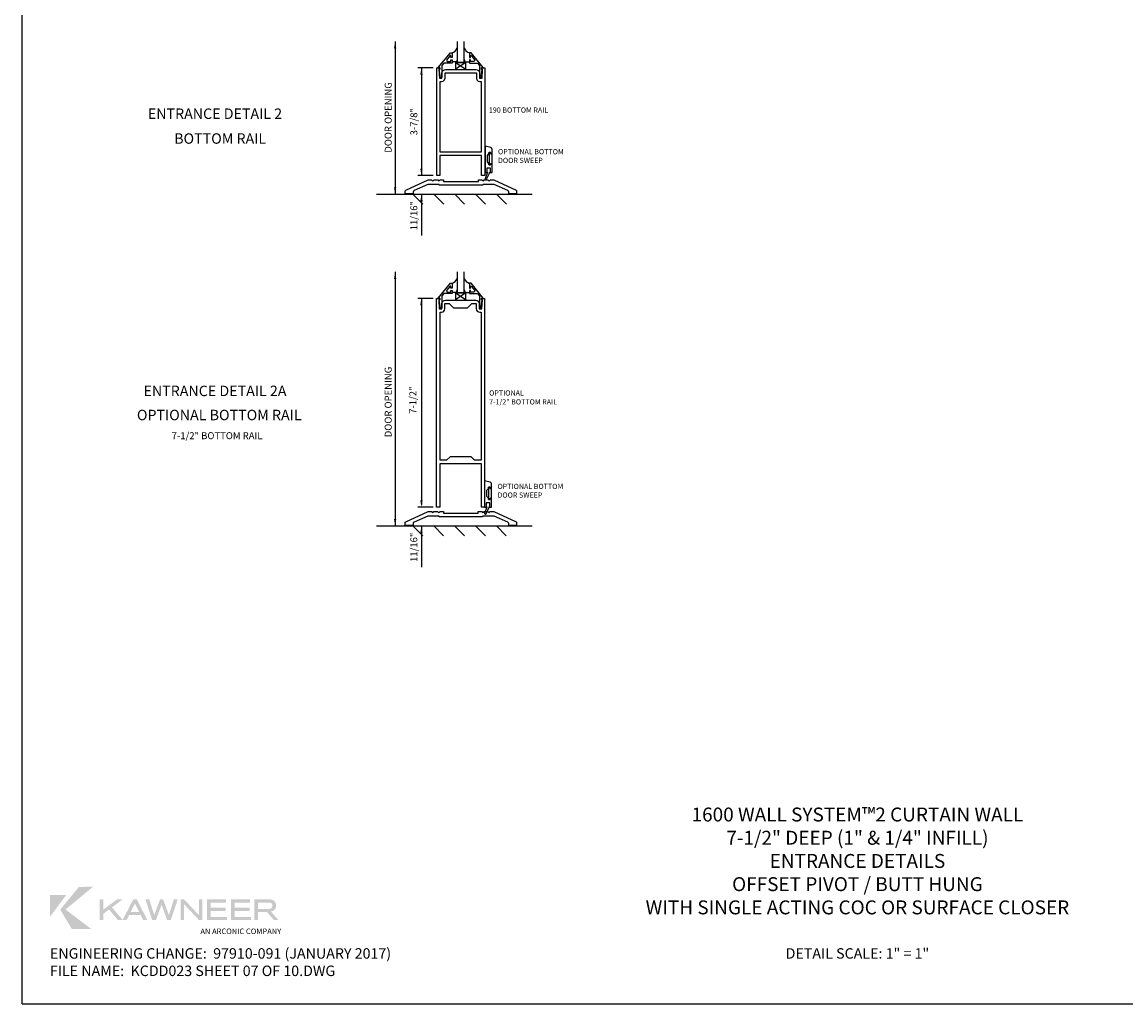
# Model space of a CAD drawing. Extents: x 0 to 112, y 0 to 70.
# Drawn here: x 0 to 40, y 0 to 35 of the extents above; entities that cross this region are included whole.
import ezdxf
from ezdxf.enums import TextEntityAlignment as Align

# ---------------------------------------------------------------- set-up
doc = ezdxf.new("R2010")
doc.units = 0
doc.header["$LTSCALE"] = 0.5
doc.header["$MEASUREMENT"] = 0
doc.layers.get('0').update_dxf_attribs({"linetype": 'CONTINUOUS'})
for name, color, linetype in [('Kawneer Logo-English', 7, 'CONTINUOUS'), ('PART_NUMBERS', 6, 'CONTINUOUS'), ('R-ANNO-DIMS', 3, 'CONTINUOUS'), ('R-SWTS-DET1', 1, 'CONTINUOUS'), ('R-SWTS-DET2', 4, 'CONTINUOUS'), ('R-SWTS-DET3', 5, 'CONTINUOUS'), ('TEXT', 3, 'CONTINUOUS')]:
    doc.layers.add(name, color=color, linetype=linetype)
doc.styles.get("Standard").update_dxf_attribs({"font": 'arial.ttf'})

# ---------------------------------------------------------------- blocks, each defined once
blk = doc.blocks.new('Kawneer Logo English')
at = {"layer": 'Kawneer Logo-English'}
for points in [[(0.2706, 0.0336), (0.2688, 0.035), (0.2633, 0.0391), (0.255, 0.0454), (0.2442, 0.0536), (0.2314, 0.0633), (0.2173, 0.0741), (0.202, 0.0857), (0.1863, 0.0976), (0.1706, 0.1096), (0.1553, 0.1211), (0.1411, 0.132), (0.1285, 0.1417), (0.1176, 0.15), (0.1094, 0.1563), (0.1041, 0.1604), (0.1023, 0.1619), (0.1044, 0.1637), (0.1101, 0.1683), (0.1189, 0.1757), (0.1304, 0.1851), (0.1439, 0.1963), (0.159, 0.2087), (0.1751, 0.2221), (0.1917, 0.2359), (0.2083, 0.2496), (0.2244, 0.2628), (0.2395, 0.2753), (0.253, 0.2864), (0.2644, 0.2959), (0.2731, 0.3031), (0.2788, 0.3078), (0.2808, 0.3095), (0.2799, 0.3095), (0.277, 0.3096), (0.2725, 0.3096), (0.2666, 0.3096), (0.2597, 0.3096), (0.252, 0.3096), (0.2438, 0.3096), (0.2352, 0.3096), (0.2267, 0.3096), (0.2184, 0.3095), (0.2106, 0.3095), (0.2037, 0.3095), (0.1979, 0.3095), (0.1933, 0.3095), (0.1904, 0.3095), (0.1894, 0.3095), (0.188, 0.3078), (0.1841, 0.303), (0.1781, 0.2958), (0.1702, 0.2862), (0.161, 0.2751), (0.1507, 0.2625), (0.1396, 0.2491), (0.1283, 0.2352), (0.1169, 0.2214), (0.1059, 0.208), (0.0955, 0.1955), (0.0863, 0.1843), (0.0785, 0.1748), (0.0724, 0.1675), (0.0686, 0.1627), (0.0672, 0.1612), (0.068, 0.1597), (0.0704, 0.1556), (0.0743, 0.1493), (0.0791, 0.1412), (0.0849, 0.1315), (0.0913, 0.1208), (0.0982, 0.1092), (0.1053, 0.0973), (0.1124, 0.0855), (0.1193, 0.0739), (0.1257, 0.0632), (0.1315, 0.0535), (0.1364, 0.0454), (0.1402, 0.0391), (0.1426, 0.035), (0.1435, 0.0336)], [(0.0002, 0.2564), (0, 0.1137), (0.0012, 0.1153), (0.0046, 0.1197), (0.0099, 0.1268), (0.0167, 0.136), (0.0248, 0.1468), (0.0339, 0.1588), (0.0435, 0.1717), (0.0535, 0.185), (0.0634, 0.1984), (0.073, 0.2112), (0.0821, 0.2234), (0.0902, 0.2342), (0.097, 0.2433), (0.1022, 0.2503), (0.1057, 0.2549), (0.1069, 0.2565)], [(0.8092, 0.2278), (0.7789, 0.1309), (0.7782, 0.1288), (0.7776, 0.127), (0.7771, 0.1253), (0.7767, 0.1238), (0.7764, 0.1249), (0.7761, 0.126), (0.7759, 0.1268), (0.7758, 0.1272), (0.7756, 0.128), (0.7751, 0.1292), (0.774, 0.1323), (0.7721, 0.1373), (0.7698, 0.1436), (0.7671, 0.1512), (0.764, 0.1596), (0.7606, 0.1686), (0.7573, 0.1779), (0.7539, 0.1872), (0.7506, 0.1962), (0.7475, 0.2046), (0.7448, 0.2122), (0.7424, 0.2185), (0.7406, 0.2235), (0.7395, 0.2266), (0.7391, 0.2278), (0.7191, 0.2278), (0.6843, 0.1336), (0.6832, 0.1306), (0.6824, 0.1282), (0.6817, 0.1261), (0.6812, 0.1241), (0.6809, 0.1251), (0.6805, 0.1262), (0.6802, 0.1273), (0.6799, 0.1287), (0.6795, 0.1298), (0.6785, 0.1329), (0.677, 0.1378), (0.675, 0.1442), (0.6726, 0.1516), (0.67, 0.16), (0.6672, 0.169), (0.6643, 0.1782), (0.6614, 0.1875), (0.6586, 0.1964), (0.656, 0.2047), (0.6536, 0.2123), (0.6516, 0.2186), (0.6501, 0.2235), (0.6491, 0.2266), (0.6488, 0.2278), (0.6238, 0.2278), (0.6676, 0.0927), (0.6923, 0.0927), (0.726, 0.1855), (0.727, 0.1883), (0.7278, 0.1906), (0.7285, 0.1928), (0.729, 0.1947), (0.7299, 0.1922), (0.7307, 0.1894), (0.7318, 0.1863), (0.7331, 0.1827), (0.7655, 0.0927), (0.7896, 0.0927), (0.8341, 0.2278), (0.8306, 0.2278)], [(0.9726, 0.2278), (0.9726, 0.1355), (0.973, 0.1265), (0.973, 0.1255), (0.9731, 0.1238), (0.9717, 0.1254), (0.9711, 0.1263), (0.9642, 0.1339), (0.8756, 0.2278), (0.853, 0.2278), (0.853, 0.0927), (0.8757, 0.0927), (0.8757, 0.1928), (0.8757, 0.1931), (0.8756, 0.194), (0.8755, 0.1953), (0.8754, 0.1968), (0.8756, 0.1965), (0.8757, 0.1963), (0.8765, 0.1955), (0.8782, 0.1936), (0.8798, 0.1918), (0.8805, 0.1909), (0.8816, 0.1898), (0.8845, 0.1867), (0.8892, 0.1819), (0.8952, 0.1756), (0.9021, 0.1681), (0.91, 0.1598), (0.9184, 0.151), (0.9272, 0.1418), (0.9358, 0.1326), (0.9442, 0.1237), (0.9521, 0.1154), (0.9591, 0.108), (0.965, 0.1017), (0.9696, 0.0969), (0.9726, 0.0938), (0.9736, 0.0927), (0.9952, 0.0927), (0.9952, 0.2278), (0.9927, 0.2278)], [(1.0494, 0.1526), (1.0512, 0.1526), (1.0549, 0.1526), (1.0602, 0.1526), (1.0668, 0.1526), (1.0744, 0.1526), (1.0827, 0.1526), (1.0915, 0.1526), (1.1006, 0.1526), (1.1095, 0.1526), (1.1182, 0.1526), (1.1262, 0.1526), (1.1334, 0.1526), (1.1396, 0.1526), (1.1442, 0.1526), (1.1472, 0.1526), (1.1482, 0.1526), (1.1482, 0.173), (1.1472, 0.173), (1.1442, 0.173), (1.1396, 0.173), (1.1335, 0.173), (1.1262, 0.173), (1.1182, 0.173), (1.1095, 0.173), (1.1006, 0.173), (1.0915, 0.173), (1.0827, 0.173), (1.0744, 0.173), (1.0668, 0.173), (1.0602, 0.173), (1.0549, 0.173), (1.0512, 0.173), (1.0494, 0.173), (1.0494, 0.1754), (1.0494, 0.1794), (1.0494, 0.1844), (1.0494, 0.1899), (1.0494, 0.1953), (1.0494, 0.2003), (1.0494, 0.2043), (1.0494, 0.2067), (1.0512, 0.2067), (1.055, 0.2067), (1.0605, 0.2067), (1.0672, 0.2067), (1.075, 0.2067), (1.0835, 0.2067), (1.0925, 0.2067), (1.1019, 0.2067), (1.1111, 0.2067), (1.12, 0.2067), (1.1283, 0.2067), (1.1356, 0.2067), (1.1419, 0.2067), (1.1466, 0.2067), (1.1497, 0.2067), (1.1508, 0.2067), (1.1508, 0.2278), (1.1483, 0.2278), (1.0259, 0.2278), (1.0259, 0.0927), (1.1556, 0.0927), (1.1556, 0.1137), (1.1545, 0.1137), (1.1512, 0.1137), (1.1462, 0.1137), (1.1397, 0.1137), (1.1319, 0.1137), (1.1232, 0.1137), (1.1139, 0.1137), (1.1043, 0.1137), (1.0945, 0.1137), (1.0851, 0.1137), (1.0761, 0.1137), (1.0679, 0.1137), (1.0609, 0.1137), (1.0552, 0.1137), (1.0513, 0.1137), (1.0494, 0.1137), (1.0494, 0.1164), (1.0494, 0.1209), (1.0494, 0.1267), (1.0494, 0.1331), (1.0494, 0.1395), (1.0494, 0.1453), (1.0494, 0.1499)], [(1.2056, 0.1526), (1.2075, 0.1526), (1.2112, 0.1526), (1.2165, 0.1526), (1.223, 0.1526), (1.2306, 0.1526), (1.239, 0.1526), (1.2478, 0.1526), (1.2568, 0.1526), (1.2658, 0.1526), (1.2744, 0.1526), (1.2826, 0.1526), (1.2897, 0.1526), (1.2958, 0.1526), (1.3005, 0.1526), (1.3035, 0.1526), (1.3045, 0.1526), (1.3045, 0.173), (1.3035, 0.173), (1.3005, 0.173), (1.2958, 0.173), (1.2897, 0.173), (1.2826, 0.173), (1.2744, 0.173), (1.2658, 0.173), (1.2568, 0.173), (1.2478, 0.173), (1.239, 0.173), (1.2306, 0.173), (1.223, 0.173), (1.2165, 0.173), (1.2112, 0.173), (1.2075, 0.173), (1.2056, 0.173), (1.2056, 0.1754), (1.2056, 0.1794), (1.2056, 0.1844), (1.2056, 0.1899), (1.2056, 0.1953), (1.2056, 0.2003), (1.2056, 0.2043), (1.2056, 0.2067), (1.2075, 0.2067), (1.2113, 0.2067), (1.2167, 0.2067), (1.2234, 0.2067), (1.2313, 0.2067), (1.2397, 0.2067), (1.2489, 0.2067), (1.2581, 0.2067), (1.2674, 0.2067), (1.2762, 0.2067), (1.2845, 0.2067), (1.2919, 0.2067), (1.2981, 0.2067), (1.3029, 0.2067), (1.306, 0.2067), (1.3071, 0.2067), (1.3071, 0.2278), (1.3046, 0.2278), (1.1822, 0.2278), (1.1822, 0.0927), (1.3119, 0.0927), (1.3119, 0.1137), (1.3107, 0.1137), (1.3075, 0.1137), (1.3024, 0.1137), (1.2959, 0.1137), (1.2882, 0.1137), (1.2795, 0.1137), (1.2702, 0.1137), (1.2605, 0.1137), (1.2508, 0.1137), (1.2413, 0.1137), (1.2324, 0.1137), (1.2242, 0.1137), (1.2172, 0.1137), (1.2115, 0.1137), (1.2076, 0.1137), (1.2056, 0.1137), (1.2056, 0.1164), (1.2056, 0.1209), (1.2056, 0.1267), (1.2056, 0.1331), (1.2056, 0.1395), (1.2056, 0.1453), (1.2056, 0.1499)]]:
    blk.add_hatch(color=256, dxfattribs=at).paths.add_polyline_path(points)
h = blk.add_hatch(color=256, dxfattribs=at)
h.paths.add_polyline_path([(0.527, 0.1446), (0.529, 0.1487), (0.5323, 0.1552), (0.5365, 0.1634), (0.541, 0.1723), (0.5453, 0.1808), (0.5491, 0.1882), (0.5516, 0.1932), (0.5526, 0.1952), (0.5528, 0.1958), (0.5534, 0.1971), (0.5542, 0.199), (0.555, 0.2013), (0.5555, 0.2001), (0.5561, 0.1989), (0.5567, 0.1975), (0.5575, 0.1959), (0.5583, 0.1943), (0.5606, 0.1896), (0.564, 0.1829), (0.568, 0.1749), (0.5724, 0.1662), (0.5766, 0.1578), (0.5803, 0.1503), (0.5831, 0.1446), (0.5791, 0.1446), (0.5725, 0.1446), (0.5642, 0.1446), (0.555, 0.1446), (0.5459, 0.1446), (0.5376, 0.1446), (0.5311, 0.1446)], flags=16)
h.paths.add_polyline_path([(0.5657, 0.2278), (0.5444, 0.2278), (0.4748, 0.0934), (0.473, 0.0956), (0.47, 0.0991), (0.4661, 0.1037), (0.4616, 0.1091), (0.4563, 0.1153), (0.4507, 0.122), (0.4448, 0.1291), (0.4387, 0.1362), (0.4327, 0.1433), (0.4269, 0.1502), (0.4215, 0.1567), (0.4165, 0.1626), (0.4123, 0.1675), (0.4089, 0.1715), (0.4065, 0.1744), (0.4053, 0.1758), (0.4067, 0.1769), (0.4094, 0.1789), (0.4132, 0.1817), (0.4179, 0.1852), (0.4232, 0.1891), (0.4291, 0.1935), (0.4353, 0.1982), (0.4416, 0.2029), (0.4479, 0.2076), (0.454, 0.2121), (0.4596, 0.2163), (0.4646, 0.22), (0.4689, 0.2232), (0.4721, 0.2256), (0.4743, 0.2272), (0.475, 0.2278), (0.4674, 0.2278), (0.4396, 0.2278), (0.4386, 0.227), (0.4359, 0.2251), (0.4318, 0.2221), (0.4264, 0.2181), (0.4201, 0.2133), (0.4129, 0.208), (0.4051, 0.2023), (0.397, 0.1963), (0.3889, 0.1904), (0.3809, 0.1845), (0.3733, 0.1788), (0.3663, 0.1737), (0.3602, 0.1691), (0.355, 0.1654), (0.3513, 0.1626), (0.3491, 0.161), (0.3491, 0.1631), (0.3491, 0.1663), (0.3491, 0.1703), (0.3491, 0.175), (0.3491, 0.1802), (0.3491, 0.1858), (0.3491, 0.1917), (0.3491, 0.1975), (0.3491, 0.2033), (0.3491, 0.2088), (0.3491, 0.214), (0.3491, 0.2185), (0.3491, 0.2223), (0.3491, 0.2252), (0.3491, 0.2271), (0.3491, 0.2278), (0.3258, 0.2278), (0.3258, 0.0927), (0.3487, 0.0927), (0.3487, 0.0944), (0.3487, 0.0988), (0.3487, 0.1052), (0.3487, 0.1126), (0.3487, 0.12), (0.3487, 0.1267), (0.3487, 0.1318), (0.3487, 0.1343), (0.3507, 0.1357), (0.3549, 0.1388), (0.3605, 0.1429), (0.3669, 0.1476), (0.3733, 0.1523), (0.3792, 0.1566), (0.3837, 0.1599), (0.3862, 0.1618), (0.3873, 0.1604), (0.3895, 0.1578), (0.3925, 0.1542), (0.3965, 0.1495), (0.4009, 0.1443), (0.4058, 0.1384), (0.4109, 0.1322), (0.4162, 0.126), (0.4216, 0.1196), (0.4266, 0.1137), (0.4313, 0.108), (0.4355, 0.1029), (0.4391, 0.0987), (0.4418, 0.0955), (0.4436, 0.0934), (0.4442, 0.0927), (0.4743, 0.0927), (0.4754, 0.0927), (0.5008, 0.0927), (0.5015, 0.094), (0.5032, 0.0973), (0.5055, 0.1021), (0.5083, 0.1077), (0.5111, 0.1135), (0.5137, 0.1186), (0.5157, 0.1226), (0.5167, 0.1248), (0.518, 0.1248), (0.5207, 0.1248), (0.5246, 0.1248), (0.5296, 0.1248), (0.5353, 0.1248), (0.5415, 0.1248), (0.5482, 0.1248), (0.5551, 0.1248), (0.562, 0.1248), (0.5688, 0.1248), (0.575, 0.1248), (0.5807, 0.1248), (0.5856, 0.1248), (0.5896, 0.1248), (0.5923, 0.1248), (0.5936, 0.1248), (0.5946, 0.1226), (0.5966, 0.1186), (0.5992, 0.1135), (0.602, 0.1077), (0.6048, 0.1021), (0.6071, 0.0973), (0.6088, 0.094), (0.6094, 0.0927), (0.6364, 0.0927), (0.5672, 0.2278)])
h = blk.add_hatch(color=256, dxfattribs=at)
h.paths.add_polyline_path([(1.3584, 0.1651), (1.3584, 0.168), (1.3584, 0.1729), (1.3584, 0.1792), (1.3584, 0.1862), (1.3584, 0.1931), (1.3584, 0.1995), (1.3584, 0.2044), (1.3584, 0.2072), (1.3599, 0.2072), (1.3627, 0.2072), (1.3664, 0.2072), (1.3711, 0.2072), (1.3764, 0.2072), (1.3823, 0.2072), (1.3883, 0.2072), (1.3946, 0.2072), (1.4008, 0.2072), (1.4067, 0.2072), (1.4123, 0.2072), (1.4173, 0.2072), (1.4214, 0.2072), (1.4245, 0.2072), (1.4266, 0.2072), (1.4273, 0.2072), (1.431, 0.2071), (1.4343, 0.2069), (1.4359, 0.2067), (1.4374, 0.2064), (1.4389, 0.2061), (1.4404, 0.2056), (1.4417, 0.2051), (1.443, 0.2045), (1.4442, 0.2037), (1.4454, 0.2029), (1.4466, 0.2018), (1.4476, 0.2007), (1.4486, 0.1993), (1.4495, 0.1978), (1.4504, 0.1961), (1.4511, 0.1945), (1.4516, 0.193), (1.452, 0.1914), (1.4522, 0.19), (1.4524, 0.1887), (1.4524, 0.1875), (1.4525, 0.1863), (1.4524, 0.1845), (1.4522, 0.1828), (1.4519, 0.181), (1.4514, 0.1794), (1.4508, 0.1779), (1.4501, 0.1765), (1.4493, 0.1751), (1.4483, 0.1737), (1.447, 0.1723), (1.4457, 0.1711), (1.4443, 0.17), (1.4428, 0.169), (1.4412, 0.1682), (1.4396, 0.1675), (1.4379, 0.1669), (1.4361, 0.1665), (1.4342, 0.166), (1.4324, 0.1657), (1.4304, 0.1655), (1.4285, 0.1654), (1.4244, 0.1652), (1.4202, 0.1651), (1.4177, 0.1651), (1.4111, 0.1651), (1.4018, 0.1651), (1.391, 0.1651), (1.38, 0.1651), (1.37, 0.1651), (1.3623, 0.1651)], flags=16)
h.paths.add_polyline_path([(1.4438, 0.1486), (1.4469, 0.1492), (1.4495, 0.1499), (1.4519, 0.1506), (1.454, 0.1515), (1.4559, 0.1522), (1.4576, 0.153), (1.4591, 0.154), (1.4606, 0.1549), (1.4621, 0.1558), (1.4634, 0.1569), (1.4647, 0.158), (1.4659, 0.1591), (1.467, 0.1602), (1.468, 0.1613), (1.4689, 0.1626), (1.4699, 0.1637), (1.4706, 0.1649), (1.4715, 0.1662), (1.4721, 0.1674), (1.4728, 0.1686), (1.4733, 0.1699), (1.4738, 0.1711), (1.4743, 0.1724), (1.4747, 0.1737), (1.4754, 0.1761), (1.4758, 0.1785), (1.4762, 0.1808), (1.4765, 0.1831), (1.4766, 0.1851), (1.4767, 0.1871), (1.4766, 0.1889), (1.4765, 0.1906), (1.4764, 0.1924), (1.4761, 0.1941), (1.4758, 0.1958), (1.4756, 0.1974), (1.4751, 0.199), (1.4746, 0.2006), (1.4742, 0.2021), (1.4735, 0.2036), (1.473, 0.2051), (1.4722, 0.2065), (1.4715, 0.2079), (1.4706, 0.2092), (1.4698, 0.2105), (1.4689, 0.2118), (1.4679, 0.213), (1.4669, 0.2141), (1.4658, 0.2154), (1.4647, 0.2164), (1.4635, 0.2174), (1.4622, 0.2184), (1.461, 0.2194), (1.4596, 0.2203), (1.4583, 0.2211), (1.4568, 0.222), (1.4554, 0.2227), (1.4538, 0.2234), (1.4523, 0.224), (1.4507, 0.2246), (1.4491, 0.2251), (1.4473, 0.2256), (1.4452, 0.2262), (1.4433, 0.2265), (1.4411, 0.2269), (1.4389, 0.2272), (1.4364, 0.2274), (1.4335, 0.2276), (1.43, 0.2277), (1.4261, 0.2278), (1.426, 0.2278), (1.3349, 0.2278), (1.3349, 0.0927), (1.3586, 0.0927), (1.3586, 0.0947), (1.3586, 0.1001), (1.3586, 0.108), (1.3586, 0.117), (1.3586, 0.1263), (1.3586, 0.1348), (1.3586, 0.1413), (1.3586, 0.1448), (1.3623, 0.1448), (1.3694, 0.1448), (1.3787, 0.1448), (1.389, 0.1448), (1.3993, 0.1448), (1.4082, 0.1448), (1.4147, 0.1448), (1.4177, 0.1448), (1.4201, 0.142), (1.4252, 0.136), (1.4323, 0.1276), (1.4403, 0.1181), (1.4482, 0.1087), (1.455, 0.1006), (1.4599, 0.0948), (1.4618, 0.0927), (1.4925, 0.0927), (1.4907, 0.0948), (1.4856, 0.1005), (1.4785, 0.1088), (1.4701, 0.1183), (1.4615, 0.1282), (1.4536, 0.1373), (1.4474, 0.1445)])
at = {"layer": 'Kawneer Logo-English', "insert": (1.5101, 0.0373), "char_height": 0.036, "attachment_point": 3}
blk.add_mtext_dynamic_manual_height_columns('{\\fArial TUR|b0|i0|c0|p34;\\T1.05;AN ARCONIC COMPANY}', width=0.61259, gutter_width=1, heights=[0], dxfattribs=at)

msp = doc.modelspace()

# ---------------------------------------------------------------- linework, layer by layer
for q in [(0, 69.666), (111.522, 0)]:
    msp.add_line((0, 0), q)
at = {"layer": 'R-ANNO-DIMS', "linetype": 'ByBlock'}
for p, q in [((13.398, 34.547), (13.398, 29.065)), ((13.398, 33.545), (13.398, 33.295)), ((14.765, 33.607), (14.218, 33.607)), ((14.343, 33.607), (14.343, 29.732)), ((14.343, 33.357), (14.343, 33.107)), ((14.765, 29.732), (14.218, 29.732)), ((14.343, 29.065), (14.343, 27.588)), ((14.343, 28.815), (14.343, 28.565)), ((13.398, 26.273), (13.398, 17.16)), ((13.398, 26.023), (13.398, 25.773)), ((14.761, 25.327), (14.218, 25.327)), ((14.339, 25.327), (14.339, 17.927)), ((14.761, 17.827), (14.218, 17.827)), ((14.343, 17.16), (14.343, 15.683)), ((14.343, 16.91), (14.343, 16.66))]:
    msp.add_line(p, q, dxfattribs=at)
for points in [[(13.357, 34.297), (13.44, 34.297), (13.398, 34.547)], [(13.357, 34.297), (13.44, 34.297), (13.398, 34.547)], [(14.301, 33.357), (14.385, 33.357), (14.343, 33.607)], [(14.301, 33.357), (14.385, 33.357), (14.343, 33.607)], [(14.301, 29.982), (14.385, 29.982), (14.343, 29.732)], [(13.357, 29.315), (13.44, 29.315), (13.398, 29.065)], [(14.301, 28.815), (14.385, 28.815), (14.343, 29.065)], [(14.301, 28.815), (14.385, 28.815), (14.343, 29.065)], [(13.357, 26.023), (13.44, 26.023), (13.398, 26.273)], [(13.357, 26.023), (13.44, 26.023), (13.398, 26.273)], [(14.298, 25.077), (14.381, 25.077), (14.339, 25.327)], [(14.298, 25.077), (14.381, 25.077), (14.339, 25.327)], [(14.301, 18.077), (14.385, 18.077), (14.343, 17.827)], [(13.357, 17.41), (13.44, 17.41), (13.398, 17.16)], [(14.301, 16.91), (14.385, 16.91), (14.343, 17.16)], [(14.301, 16.91), (14.385, 16.91), (14.343, 17.16)]]:
    msp.add_solid(points, dxfattribs=at)
at = {"layer": 'R-SWTS-DET1'}
for points in [[(14.942, 33.609), (15.382, 34.139), (15.44, 34.139), (15.44, 33.97), (15.4, 33.97), (15.4, 34.043), (15.376, 34.043), (15.24, 33.88), (15.264, 33.827), (15.4, 33.827), (15.4, 33.886), (15.44, 33.886), (15.44, 33.768), (15.146, 33.768), (15.08, 33.69), (15.08, 33.253), (15.028, 33.253), (14.979, 33.525), (14.979, 33.545), (15.002, 33.545), (15.002, 33.609)], [(16.562, 33.609), (16.123, 34.139), (16.065, 34.139), (16.065, 33.97), (16.105, 33.97), (16.105, 34.043), (16.128, 34.043), (16.265, 33.88), (16.24, 33.827), (16.105, 33.827), (16.105, 33.886), (16.065, 33.886), (16.065, 33.768), (16.358, 33.768), (16.424, 33.69), (16.424, 33.253), (16.476, 33.253), (16.525, 33.525), (16.525, 33.545), (16.502, 33.545), (16.502, 33.609)], [(15.189, 33.233), (15.189, 33.233), (15.189, 33.419), (16.315, 33.419), (16.315, 33.233), (16.315, 33.233), (16.332, 33.17), (16.377, 33.125), (16.44, 33.108), (16.44, 33.108), (16.489, 33.108), (16.489, 30.576), (15.015, 30.576), (15.015, 33.108), (15.064, 33.108), (15.064, 33.108), (15.127, 33.125), (15.172, 33.17)], [(14.942, 25.336), (15.382, 25.866), (15.44, 25.866), (15.44, 25.697), (15.4, 25.697), (15.4, 25.769), (15.376, 25.769), (15.24, 25.606), (15.264, 25.554), (15.4, 25.554), (15.4, 25.613), (15.44, 25.613), (15.44, 25.495), (15.146, 25.495), (15.08, 25.416), (15.08, 24.98), (15.028, 24.98), (14.979, 25.252), (14.979, 25.272), (15.002, 25.272), (15.002, 25.336)], [(16.562, 25.336), (16.123, 25.866), (16.065, 25.866), (16.065, 25.697), (16.105, 25.697), (16.105, 25.769), (16.128, 25.769), (16.265, 25.606), (16.24, 25.554), (16.105, 25.554), (16.105, 25.613), (16.065, 25.613), (16.065, 25.495), (16.358, 25.495), (16.424, 25.416), (16.424, 24.98), (16.476, 24.98), (16.525, 25.252), (16.525, 25.272), (16.502, 25.272), (16.502, 25.336)]]:
    msp.add_lwpolyline(points, close=True, dxfattribs=at)
msp.add_lwpolyline([(15.08, 33.419, -0.379345), (15.205, 33.544), (16.299, 33.544, -0.412547), (16.424, 33.419), (16.424, 33.233), (16.518, 33.233), (16.534, 33.557), (16.502, 33.557), (16.502, 33.607), (16.614, 33.607), (16.614, 29.732), (16.502, 29.732), (16.502, 30.451), (15.002, 30.451), (15.002, 29.732), (14.89, 29.732), (14.89, 33.607), (15.002, 33.607), (15.002, 33.557), (14.97, 33.557), (14.986, 33.233), (15.08, 33.233), (15.08, 33.419)], format="xyb", dxfattribs=at)
for points in [[(16.523, 29.576, 1), (16.587, 29.576), (16.741, 29.576, 1), (16.805, 29.576), (16.942, 29.576), (17.743, 29.207, -0.292847), (17.762, 29.178), (17.762, 29.076), (17.48, 29.076), (17.48, 29.137, 0.292847), (17.444, 29.193), (16.954, 29.418), (16.543, 29.418), (16.543, 29.388), (14.982, 29.388), (14.982, 29.418), (14.57, 29.418), (14.08, 29.193, 0.292847), (14.044, 29.137), (14.044, 29.076), (13.762, 29.076), (13.762, 29.178, -0.292847), (13.781, 29.207), (14.582, 29.576), (14.719, 29.576, 1), (14.783, 29.576), (14.937, 29.576, 1), (15.001, 29.576), (15.137, 29.576), (15.137, 29.526), (16.387, 29.526), (16.387, 29.576)], [(15.076, 25.14, -0.38183), (15.201, 25.265), (16.295, 25.265, -0.367836), (16.42, 25.14), (16.42, 24.953), (16.514, 24.953), (16.53, 25.277), (16.498, 25.277), (16.498, 25.327), (16.61, 25.327), (16.61, 17.827), (16.498, 17.827), (16.498, 19.389), (14.998, 19.389), (14.998, 17.827), (14.886, 17.827), (14.886, 25.327), (14.998, 25.327), (14.998, 25.277), (14.966, 25.277), (14.982, 24.953), (15.076, 24.953)], [(15.342, 25.14), (15.498, 24.984), (15.998, 24.984), (16.154, 25.14), (16.311, 25.14), (16.311, 24.953, 0.414214), (16.436, 24.828), (16.485, 24.828), (16.485, 19.514), (16.248, 19.514), (16.123, 19.639), (15.373, 19.639), (15.248, 19.514), (15.011, 19.514), (15.011, 24.828), (15.06, 24.828, 0.414214), (15.185, 24.953), (15.185, 25.14)], [(16.519, 17.671, 1), (16.583, 17.671), (16.737, 17.671, 1), (16.801, 17.671), (16.938, 17.671), (17.74, 17.302, -0.292847), (17.758, 17.273), (17.758, 17.171), (17.476, 17.171), (17.476, 17.231, 0.292847), (17.44, 17.288), (16.95, 17.513), (16.539, 17.513), (16.539, 17.483), (14.978, 17.483), (14.978, 17.513), (14.566, 17.513), (14.076, 17.288, 0.292847), (14.04, 17.231), (14.04, 17.171), (13.758, 17.171), (13.758, 17.273, -0.292847), (13.777, 17.302), (14.578, 17.671), (14.715, 17.671, 1), (14.779, 17.671), (14.933, 17.671, 1), (14.997, 17.671), (15.133, 17.671), (15.133, 17.621), (16.383, 17.621), (16.383, 17.671)]]:
    msp.add_lwpolyline(points, format="xyb", close=True, dxfattribs=at)
at = {"layer": 'R-SWTS-DET2'}
for p, q in [((15.94, 33.794), (15.565, 33.794)), ((15.565, 33.794), (15.565, 33.544)), ((15.935, 33.792), (15.568, 33.55)), ((15.568, 33.792), (15.937, 33.55)), ((15.94, 33.544), (15.94, 33.794)), ((15.538, 25.539), (15.44, 25.539)), ((15.571, 25.524), (15.946, 25.27)), ((15.933, 25.524), (15.571, 25.27)), ((15.627, 25.523), (15.877, 25.523)), ((15.966, 25.539), (16.065, 25.539)), ((16.61, 18.779), (16.61, 17.827)), ((16.814, 18.724), (16.61, 18.779)), ((16.833, 18.715), (16.814, 18.724)), ((16.847, 18.701), (16.833, 18.715)), ((16.857, 18.684), (16.847, 18.701)), ((16.86, 18.664), (16.857, 18.684)), ((16.86, 18.504), (16.86, 18.664)), ((16.696, 18.441), (16.746, 18.502)), ((16.696, 18.21), (16.696, 18.441)), ((16.746, 18.502), (16.746, 18.549)), ((16.746, 18.549), (16.811, 18.549)), ((16.811, 18.549), (16.811, 18.504)), ((16.811, 18.504), (16.86, 18.504)), ((16.8, 17.984), (16.67, 17.984)), ((16.67, 17.984), (16.67, 17.849)), ((16.67, 17.849), (16.69, 17.849)), ((16.69, 17.849), (16.69, 17.827)), ((16.746, 18.149), (16.696, 18.21)), ((16.746, 18.102), (16.746, 18.149)), ((16.811, 18.102), (16.746, 18.102)), ((16.78, 17.827), (16.78, 17.849)), ((16.78, 17.849), (16.8, 17.849)), ((16.8, 17.849), (16.8, 17.984)), ((16.86, 18.147), (16.811, 18.147)), ((16.811, 18.147), (16.811, 18.102)), ((16.86, 17.827), (16.86, 18.147)), ((16.609, 17.618), (16.607, 17.607)), ((16.607, 17.607), (16.614, 17.588)), ((16.69, 17.827), (16.609, 17.618)), ((16.61, 17.827), (16.69, 17.827)), ((16.614, 17.588), (16.629, 17.579)), ((16.629, 17.579), (16.647, 17.58)), ((16.647, 17.58), (16.661, 17.594)), ((16.661, 17.594), (16.78, 17.827)), ((16.78, 17.827), (16.86, 17.827))]:
    msp.add_line(p, q, dxfattribs=at)
for points in [[(15.627, 33.902, -0.414214), (15.538, 33.813), (15.44, 33.813)], [(15.877, 33.902, 0.414214), (15.966, 33.813), (16.065, 33.813)]]:
    msp.add_lwpolyline(points, format="xyb", dxfattribs=at)
for points in [[(16.799, 29.84), (16.879, 29.84), (16.879, 30.16), (16.83, 30.16), (16.83, 30.115), (16.765, 30.115), (16.765, 30.162), (16.715, 30.223), (16.715, 30.454), (16.765, 30.515), (16.765, 30.562), (16.83, 30.562), (16.83, 30.517), (16.879, 30.517), (16.879, 30.677), (16.876, 30.697), (16.866, 30.714), (16.852, 30.728), (16.833, 30.737), (16.629, 30.792), (16.629, 29.84), (16.709, 29.84), (16.628, 29.631), (16.626, 29.62), (16.633, 29.601), (16.648, 29.592), (16.666, 29.593), (16.68, 29.607), (16.799, 29.84), (16.799, 29.862), (16.819, 29.862), (16.819, 29.997), (16.689, 29.997), (16.689, 29.862), (16.709, 29.862), (16.709, 29.84)], [(15.94, 25.273), (15.94, 25.523), (15.565, 25.523), (15.565, 25.273)]]:
    msp.add_lwpolyline(points, dxfattribs=at)
for points in [[(16.879, 30.163), (16.879, 30.514), (16.826, 30.514), (16.826, 30.56), (16.77, 30.56), (16.77, 30.117), (16.826, 30.117), (16.826, 30.163)], [(16.86, 18.15), (16.86, 18.501), (16.807, 18.501), (16.807, 18.547), (16.751, 18.547), (16.751, 18.104), (16.807, 18.104), (16.807, 18.15)]]:
    msp.add_lwpolyline(points, close=True, dxfattribs=at)
for centre, radius, start, end in [((15.349, 34.43), 0.305, 287.3297, 335.8015), ((16.156, 34.43), 0.305, 204.1985, 252.6703), ((15.349, 26.156), 0.305, 287.3297, 335.8015), ((16.156, 26.156), 0.305, 204.1985, 252.6703), ((15.538, 25.628), 0.0891, 270, 0), ((15.966, 25.628), 0.0891, 180, 270)]:
    msp.add_arc(centre, radius, start, end, dxfattribs=at)
at = {"layer": 'R-SWTS-DET3'}
for p, q in [((12.727, 29.065), (18.321, 29.065)), ((14.039, 29.065), (14.392, 28.711)), ((14.789, 29.065), (15.142, 28.711)), ((15.539, 29.065), (15.892, 28.711)), ((16.289, 29.065), (16.642, 28.711)), ((17.039, 29.065), (17.392, 28.711)), ((15.627, 26.273), (15.627, 25.523)), ((15.877, 25.523), (15.877, 26.273)), ((12.727, 17.16), (18.318, 17.16)), ((14.035, 17.16), (14.388, 16.806)), ((14.785, 17.16), (15.138, 16.806)), ((15.535, 17.16), (15.888, 16.806)), ((16.285, 17.16), (16.638, 16.806)), ((17.035, 17.16), (17.388, 16.806))]:
    msp.add_line(p, q, dxfattribs=at)
msp.add_lwpolyline([(15.627, 34.547), (15.627, 33.797), (15.877, 33.797), (15.877, 34.547)], dxfattribs=at)

# ---------------------------------------------------------------- block references
at = {"xscale": 5.5, "yscale": 5.5, "zscale": 5.5}
msp.add_blockref('Kawneer Logo English', (1, 2.5), dxfattribs=at)

# ---------------------------------------------------------------- texts
at = {"color": 2, "linetype": 'Continuous'}
for s, p in [('ENTRANCE DETAIL 2', (6.928, 31.767)), ('ENTRANCE DETAIL 2A', (6.928, 21.817))]:
    msp.add_text(s, height=0.375, dxfattribs=at).set_placement(p, align=Align.CENTER)
at = {"color": 7, "linetype": 'Continuous'}
for s, p in [('BOTTOM RAIL', (7.114, 30.876)), ('OPTIONAL BOTTOM RAIL', (7.081, 20.952))]:
    msp.add_text(s, height=0.375, dxfattribs=at).set_placement(p, align=Align.CENTER)
at = {"color": 7, "insert": (7.003, 20.522), "char_height": 0.25, "width": 5.15625, "attachment_point": 2}
msp.add_mtext('7-1/2" BOTTOM RAIL', dxfattribs=at)
at = {"layer": 'PART_NUMBERS'}
for s, p in [('190 BOTTOM RAIL', (16.766, 31.992)), ('OPTIONAL BOTTOM', (17.091, 30.497)), ('DOOR SWEEP', (17.091, 30.185)), ('OPTIONAL', (16.773, 21.837)), ('7-1/2" BOTTOM RAIL', (16.773, 21.517)), ('OPTIONAL BOTTOM', (17.073, 18.483)), ('DOOR SWEEP', (17.073, 18.171))]:
    msp.add_text(s, height=0.187, dxfattribs=at).set_placement(p)
at = {"layer": 'R-ANNO-DIMS', "linetype": 'ByBlock'}
for p in [(13.148, 30.555), (13.148, 20.34)]:
    msp.add_text('DOOR OPENING', height=0.25, rotation=90, dxfattribs=at).set_placement(p, align=Align.MIDDLE_LEFT)
at = {"layer": 'R-ANNO-DIMS', "linetype": 'ByBlock', "char_height": 0.25, "attachment_point": 5, "rotation": 90}
for s, insert in [('3-7/8"', (14.103, 31.669)), ('11/16"', (14.103, 28.296)), ('7-1/2"', (14.067, 21.673)), ('11/16"', (14.103, 16.391))]:
    msp.add_mtext(s, dxfattribs=dict(at, insert=insert))
at = {"layer": 'TEXT'}
for s, insert, char_height, width, attachment_point in [('1600 WALL SYSTEM™2 CURTAIN WALL \\P7-1/2" DEEP (1" & 1/4" INFILL)\\PENTRANCE DETAILS\\POFFSET PIVOT / BUTT HUNG\\PWITH SINGLE ACTING COC OR SURFACE CLOSER', (30, 3.059), 0.5, 20.05424, 8), ('DETAIL SCALE: 1" = 1"', (30, 2), 0.375, 5.51952, 2)]:
    msp.add_mtext(s, dxfattribs=dict(at, insert=insert, char_height=char_height, width=width, attachment_point=attachment_point))
at = {"layer": 'TEXT', "insert": (1, 2), "char_height": 0.375, "attachment_point": 1}
msp.add_mtext_dynamic_manual_height_columns('ENGINEERING CHANGE:  97910-091 (JANUARY 2017)\\PFILE NAME:  KCDD023 SHEET 07 OF 10.DWG', width=14.68275, gutter_width=1.25, heights=[0], dxfattribs=at)

doc.saveas('drawing.dxf')
